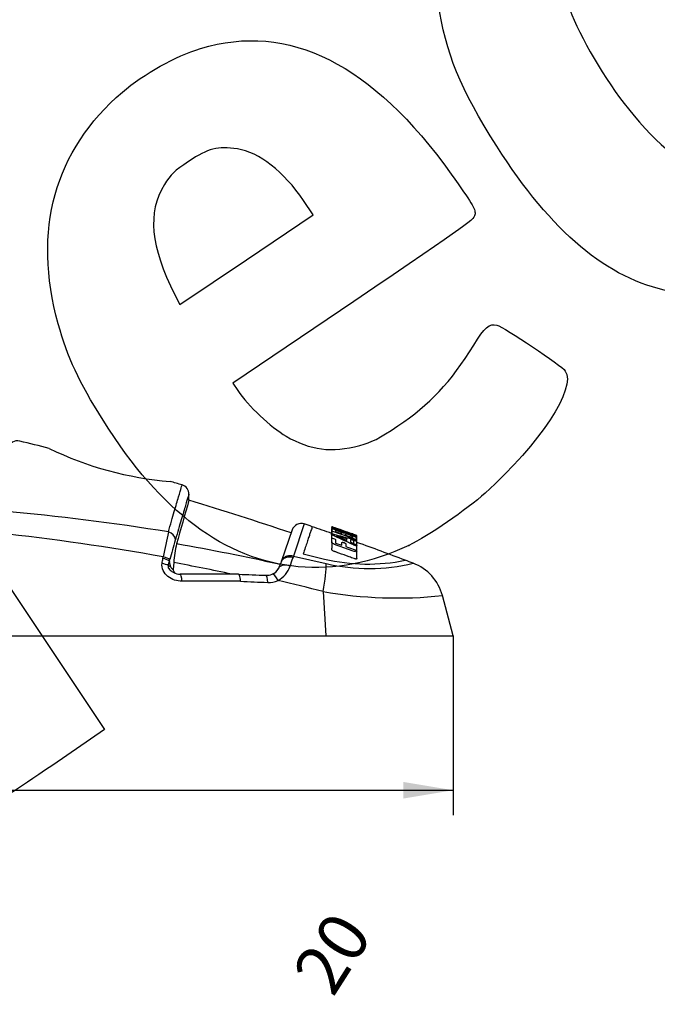
# Model space of a CAD drawing. Units: millimetres. Extents: x 0 to 291, y 0 to 204.
# Drawn here: x 152 to 192, y 64 to 126 of the extents above; entities that cross this region are included whole.
import ezdxf
from ezdxf.enums import TextEntityAlignment as Align

# ---------------------------------------------------------------- set-up
doc = ezdxf.new("R2010")
doc.units = ezdxf.units.MM
doc.layers.add('A-LOOP-M_80+10', color=7, linetype='Continuous')
doc.layers.add('Predeterminado', color=7, linetype='Continuous')
doc.styles.add('SEACAD_Arial', font='arial.ttf')
doc.styles.add('SEACAD_Solid_Edge_ANSI1_Symbols', font='semeca1.ttf')
doc.dimstyles.new('ISO', dxfattribs={"dimtxt": 3.125, "dimasz": 3.125, "dimexe": 1.5625, "dimexo": 0, "dimgap": 0.78125, "dimtad": 0, "dimdec": 0, "dimlfac": 5, "dimtxsty": 'SEACAD_Arial', "dimblk1": '_SE_FILLED', "dimblk2": '_SE_FILLED', "dimsah": 1, "dimcen": 1.5625, "dimadec": 1, "dimazin": 0, "dimtfac": 0.5, "dimtmove": 0, "dimatfit": 3, "dimfxl": 1, "dimarcsym": 0})

# ---------------------------------------------------------------- blocks, each defined once
blk = doc.blocks.new('SE1')
at = {"layer": 'A-LOOP-M_80+10', "color": 7, "linetype": 'Continuous'}
for p, q in [((163.061, 95.846), (163.061, 96.232)), ((169.538, 93.985), (168.879, 92.036)), ((170.3, 94.361), (169.619, 92.344)), ((172, 94.05), (172, 93.766)), ((172.022, 94.175), (172.022, 93.758)), ((172.024, 94.154), (172.023, 93.739)), ((172.023, 93.979), (172.023, 93.739)), ((172.262, 94.08), (172.262, 94.063)), ((172.262, 94.063), (172.686, 93.913)), ((172, 93.721), (171.999, 93.286)), ((172.262, 93.883), (172.661, 93.742)), ((172.266, 93.363), (172.266, 93.164)), ((172.966, 93.434), (172.332, 93.605)), ((172.332, 93.605), (172.966, 93.323)), ((172.887, 93.662), (172.887, 93.712)), ((172.887, 93.662), (173.338, 93.501)), ((172.913, 93.84), (172.913, 93.833)), ((172.966, 93.323), (172.966, 93.434)), ((173.204, 93.368), (173.204, 93.217)), ((173.398, 93.314), (173.204, 93.368)), ((173.575, 93.306), (173.575, 93.469)), ((173.601, 93.195), (173.601, 93.625)), ((173.601, 93.149), (173.601, 93.575)), ((173.601, 93.199), (173.601, 93.483)), ((173.601, 93.283), (173.601, 93.32)), ((172.021, 93.231), (172.021, 92.845)), ((172.266, 93.164), (172.661, 93.024)), ((173.398, 93.129), (173.398, 93.314)), ((173.601, 92.846), (173.601, 93.28)), ((173.601, 92.569), (173.601, 93.009)), ((161.435, 92.189), (161.457, 92.292)), ((169.619, 92.344), (169.596, 92.256)), ((169.619, 92.344), (171.669, 91.869)), ((170.229, 92.48), (171.566, 92.156)), ((173.602, 92.183), (173.601, 92.632)), ((161.84, 92.028), (161.838, 92.021)), ((161.922, 91.657), (161.845, 92.008)), ((162.107, 91.936), (162.072, 91.506)), ((168.864, 91.99), (168.879, 92.036)), ((166.178, 91.205), (162.505, 91.205)), ((166.296, 90.761), (162.628, 90.761)), ((171.48, 90.117), (171.66, 87.34)), ((179.642, 87.34), (178.965, 89.866)), ((36.551, 87.34), (171.66, 87.34)), ((171.66, 87.34), (179.642, 87.34))]:
    blk.add_line(p, q, dxfattribs=at)
for centre, radius, start, end in [((152.306, 98.976), 0.6, 76.35622, 166.5306), ((104.106, -99.692), 205.032, 75.83151, 76.36244), ((163.556, 118.101), 21.137, 243.99703, 265.46866), ((104.106, -99.692), 205.032, 73.41405, 73.63234), ((162.465, 96.236), 0.595, 358.81076, 73.68981), ((674.385, -50.33), 531.807, 164.04597, 164.3529), ((104.106, -99.692), 204.232, 71.33286, 73.22161), ((138.94, -46.357), 142.063, 80.75109, 84.971), ((170.106, 93.793), 0.6, 71.15848, 161.33286), ((104.106, -99.692), 205.032, 71.01701, 71.1647), ((104.106, -99.692), 205.032, 70.65484, 71.01701), ((134.849, -55.503), 150.171, 79.79429, 83.80015), ((256.513, 73.93), 96.813, 168.12056, 169.0668), ((218.49, 76.952), 58.619, 163.76705, 165.00394), ((164.923, 92.588), 2.816, 163.61004, 164.55936), ((173.687, 93.688), 0.8, 178.25477, 181.82526), ((168.999, 91.482), 6.906, 166.41501, 176.22927), ((138.671, -42.874), 138.014, 77.39581, 80.14819), ((104.106, -99.692), 205.032, 69.28326, 70.18678), ((145.031, 95.157), 16.671, 348.70386, 349.74192), ((161.198, 91.049), 1.164, 56.62729, 78.25101), ((159.415, 92.805), 2.547, 342.22699, 344.38004), ((25.099, 141.327), 152.602, 341.02301, 341.24235), ((174.267, 103.647), 11.804, 256.77309, 281.57599), ((104.106, -99.692), 205.032, 69.13411, 69.28326), ((153.363, 94.313), 8.785, 342.99355, 343.86013), ((161.111, 90.31), 1.575, 62.24365, 65.49888), ((162.767, 91.634), 0.993, 164.1322, 166.26205), ((159.27, 92.781), 2.688, 341.01529, 343.29056), ((161.728, 91.439), 0.29, 62.07583, 66.27069), ((161.406, 90.913), 0.906, 55.29981, 59.65823), ((162.157, 91.74), 0.249, 199.43199, 250.14831), ((135.56, -50.351), 144.743, 77.95913, 79.43146), ((168.02, 91.902), 0.745, 290.61416, 332.17256), ((167.821, 92.273), 1.686, 299.54795, 340.21738), ((172.934, 89.729), 4.628, 156.54775, 157.13067), ((167.937, 91.936), 0.834, 332.85838, 334.04209), ((159.512, 95.427), 9.953, 337.18169, 337.72676), ((181.743, 86.267), 14.092, 157.53615, 157.88806), ((184.846, 85.025), 17.434, 156.38744, 157.74577), ((174.35, 103.603), 12.037, 257.13, 283.38042), ((176.072, 89.095), 2.993, 14.92631, 69.20271), ((162.502, 92.005), 0.8, 240.67578, 270.20962), ((178.542, 372.449), 281.515, 267.48315, 267.83237), ((167.937, 92.022), 0.886, 267.1912, 292.97944), ((185.6, 540.49), 450.144, 267.54219, 267.75979), ((168.067, 92.202), 1.513, 267.62408, 292.75864), ((136.29, -48.037), 142.566, 75.70976, 76.87962), ((176.109, 116.425), 26.712, 260.02052, 276.13713)]:
    blk.add_arc(centre, radius, start, end, dxfattribs=at)
for centre, major_axis, ratio, start_param, end_param in [((161.631, 93.383), (0.576, -0.167), 0.828283, 0.336703, 1.56471), ((161.337, 92.137), (0.588, -0.117), 0.296053, 0.510386, 1.424995), ((161.259, 91.737), (0.59, -0.111), 0.294423, 0.598612, 1.421969), ((169.241, 91.34), (-0.555, 0.228), 0.664787, 4.686382, 6.273063), ((170.777, 89.341), (0.748, 2.905), 0.17067, 5.026561, 5.809934), ((162.505, 90.605), (0, -0.6), 0.210752, 1.832596, 3.141965), ((167.871, 90.535), (-0.023, -0.6), 0.220155, 1.841246, 3.141853), ((168.517, 90.652), (0.234, -0.552), 0.311298, 1.722027, 3.140813)]:
    blk.add_ellipse(centre, major_axis=major_axis, ratio=ratio, start_param=start_param, end_param=end_param, dxfattribs=at)
for points, knots in [([(161.773, 93.859), (161.913, 94.341), (162.036, 94.765), (162.251, 95.502), (162.342, 95.813), (162.486, 96.309), (162.541, 96.495), (162.614, 96.745), (162.633, 96.809), (162.633, 96.809)], [0, 0, 0, 0, 0.125, 0.125, 0.25, 0.25, 0.375, 0.375, 0.4994287, 0.4994287, 0.4994287, 0.4994287]), ([(163.061, 96.234), (163.061, 96.234), (163.043, 96.173), (162.972, 95.931), (162.919, 95.751), (162.778, 95.272), (162.689, 94.971), (162.479, 94.259), (162.358, 93.847), (162.221, 93.383)], [0.5006595, 0.5006595, 0.5006595, 0.5006595, 0.625, 0.625, 0.75, 0.75, 0.875, 0.875, 1, 1, 1, 1]), ([(170.8, 94.189), (170.8, 94.189), (170.8, 94.189), (170.794, 94.171), (170.766, 94.089), (170.721, 93.953), (170.658, 93.763), (170.59, 93.562), (170.528, 93.376), (170.46, 93.171), (170.364, 92.886), (170.274, 92.615), (170.229, 92.48)], [0.499999, 0.499999, 0.499999, 0.499999, 0.5004094, 0.5627544, 0.6254951, 0.6882485, 0.7505992, 0.8127506, 0.8438166, 0.8749068, 0.937457, 1, 1, 1, 1]), ([(173.576, 93.635), (173.576, 93.636), (173.575, 93.636), (173.562, 93.642), (173.551, 93.646), (173.514, 93.659), (173.49, 93.668), (173.417, 93.694), (173.365, 93.713), (173.263, 93.75), (173.007, 93.841), (172.752, 93.932), (172.445, 94.04), (172.343, 94.076), (172.189, 94.13), (172.135, 94.149), (172.069, 94.172), (172.051, 94.178), (172.031, 94.185), (172.027, 94.186), (172.019, 94.187), (172.022, 94.184), (172.022, 94.179), (172.022, 94.177), (172.022, 94.175)], [0.3865458, 0.3865458, 0.3865458, 0.3865458, 0.40625, 0.40625, 0.421875, 0.421875, 0.4375, 0.4375, 0.46875, 0.46875, 0.5, 0.625, 0.625, 0.6875, 0.6875, 0.71875, 0.71875, 0.734375, 0.734375, 0.75, 0.75, 0.8125, 0.8125, 0.8388323, 0.8388323, 0.8388323, 0.8388323]), ([(172.913, 93.833), (173.005, 93.8), (173.143, 93.751), (173.281, 93.701), (173.373, 93.669), (173.419, 93.652), (173.509, 93.619), (173.554, 93.601), (173.603, 93.577), (173.607, 93.572), (173.576, 93.576), (173.533, 93.588), (173.443, 93.618), (173.397, 93.635), (172.982, 93.784), (172.612, 93.915), (172.196, 94.061), (172.149, 94.078), (172.066, 94.111), (172.039, 94.124), (172.021, 94.138), (172.024, 94.14), (172.023, 94.148), (172.023, 94.151), (172.024, 94.16), (172.024, 94.165), (172.026, 94.174), (172.028, 94.177), (172.104, 94.155), (172.169, 94.134), (172.335, 94.077), (172.43, 94.044), (172.612, 93.979), (172.7, 93.947), (172.821, 93.901), (172.855, 93.887), (172.875, 93.876)], [0, 0, 0, 0, 0.0625, 0.09375, 0.09375, 0.125, 0.125, 0.15625, 0.15625, 0.1875, 0.1875, 0.21875, 0.21875, 0.25, 0.25, 0.5, 0.5, 0.53125, 0.53125, 0.5625, 0.5625, 0.59375, 0.59375, 0.625, 0.625, 0.6875, 0.6875, 0.75, 0.75, 0.8125, 0.8125, 0.875, 0.875, 0.9375, 0.9375, 1, 1, 1, 1]), ([(173.575, 93.469), (173.575, 93.457), (173.575, 93.439), (173.575, 93.419), (173.575, 93.405), (173.577, 93.397), (173.571, 93.385), (173.561, 93.381), (173.499, 93.392), (173.457, 93.405), (173.377, 93.433), (173.336, 93.448), (173.256, 93.477), (173.054, 93.549), (172.852, 93.621), (172.529, 93.735), (172.368, 93.792), (172.166, 93.864), (172.125, 93.879), (172.058, 93.91), (172.038, 93.924), (172.022, 93.944), (172.024, 93.95), (172.023, 93.964), (172.023, 93.971), (172.024, 93.991), (172.024, 94.003), (172.025, 94.027), (172.024, 94.039), (172.053, 94.05), (172.092, 94.046), (172.211, 94.017), (172.289, 93.994), (172.448, 93.94), (172.531, 93.909), (172.668, 93.852), (172.72, 93.826), (172.755, 93.804)], [0, 0, 0, 0, 0.0625, 0.09375, 0.09375, 0.125, 0.125, 0.15625, 0.15625, 0.1875, 0.1875, 0.21875, 0.21875, 0.25, 0.375, 0.375, 0.5, 0.5, 0.53125, 0.53125, 0.5625, 0.5625, 0.59375, 0.59375, 0.625, 0.625, 0.6875, 0.6875, 0.75, 0.75, 0.8125, 0.8125, 0.875, 0.875, 0.9375, 0.9375, 1, 1, 1, 1]), ([(172.661, 93.742), (172.661, 93.761), (172.666, 93.777), (172.657, 93.805), (172.65, 93.815), (172.583, 93.851), (172.528, 93.874), (172.413, 93.916), (172.349, 93.937), (172.279, 93.949), (172.272, 93.943), (172.261, 93.929), (172.262, 93.92), (172.262, 93.902), (172.262, 93.893), (172.262, 93.883)], [0, 0, 0, 0, 0.25, 0.25, 0.375, 0.375, 0.5, 0.5, 0.625, 0.625, 0.75, 0.75, 0.875, 0.875, 1, 1, 1, 1]), ([(172.686, 93.913), (172.686, 93.92), (172.688, 93.926), (172.685, 93.934), (172.682, 93.938), (172.661, 93.95), (172.641, 93.959), (172.567, 93.987), (172.516, 94.006), (172.419, 94.04), (172.371, 94.056), (172.297, 94.08), (172.277, 94.085), (172.263, 94.085), (172.262, 94.083), (172.262, 94.08)], [0, 0, 0, 0, 0.25, 0.25, 0.375, 0.375, 0.5, 0.5, 0.625, 0.625, 0.75, 0.75, 0.875, 0.875, 1, 1, 1, 1]), ([(173.204, 93.217), (173.292, 93.178), (173.38, 93.138), (173.488, 93.087), (173.509, 93.077), (173.55, 93.056), (173.57, 93.045), (173.607, 93.016), (173.608, 93.001), (173.566, 92.991), (173.521, 92.996), (173.427, 93.027), (173.382, 93.049), (173.251, 93.109), (173.165, 93.15), (172.906, 93.271), (172.733, 93.351), (172.474, 93.47), (172.387, 93.51), (172.257, 93.569), (172.213, 93.588), (172.127, 93.628), (172.084, 93.648), (172.021, 93.688), (172.003, 93.705), (171.997, 93.731), (172.006, 93.74), (172.063, 93.739), (172.107, 93.73), (172.198, 93.708), (172.244, 93.695), (172.476, 93.633), (172.659, 93.584), (172.934, 93.51), (173.025, 93.485), (173.208, 93.435), (173.298, 93.412), (173.415, 93.376), (173.439, 93.368), (173.487, 93.351), (173.51, 93.341), (173.569, 93.312), (173.597, 93.293), (173.602, 93.276), (173.599, 93.272), (173.575, 93.271), (173.557, 93.273), (173.493, 93.288), (173.445, 93.302), (173.398, 93.314)], [0, 0, 0, 0, 0.0625, 0.0625, 0.078125, 0.078125, 0.09375, 0.09375, 0.125, 0.125, 0.15625, 0.15625, 0.1875, 0.1875, 0.25, 0.25, 0.375, 0.375, 0.4375, 0.4375, 0.46875, 0.46875, 0.5, 0.5, 0.53125, 0.53125, 0.5625, 0.5625, 0.59375, 0.59375, 0.625, 0.625, 0.75, 0.75, 0.8125, 0.8125, 0.875, 0.875, 0.890625, 0.890625, 0.90625, 0.90625, 0.9375, 0.9375, 0.953125, 0.953125, 0.96875, 0.96875, 1, 1, 1, 1]), ([(172.899, 92.939), (173.056, 92.883), (173.213, 92.827), (173.408, 92.756), (173.448, 92.742), (173.522, 92.709), (173.555, 92.69), (173.618, 92.635), (173.608, 92.602), (173.505, 92.613), (173.464, 92.626), (173.385, 92.653), (173.346, 92.667), (173.229, 92.709), (172.994, 92.794), (172.681, 92.906), (172.407, 93.003), (172.289, 93.045), (172.21, 93.072), (172.171, 93.086), (172.098, 93.119), (172.065, 93.139), (172.03, 93.175), (172.025, 93.191), (172.022, 93.233), (172.022, 93.26), (172.021, 93.339), (172.024, 93.388), (172.024, 93.448), (172.022, 93.461), (172.054, 93.473), (172.093, 93.467), (172.171, 93.441), (172.21, 93.423), (172.259, 93.389), (172.266, 93.375), (172.266, 93.363)], [0, 0, 0, 0, 0.125, 0.125, 0.15625, 0.15625, 0.1875, 0.1875, 0.25, 0.25, 0.28125, 0.28125, 0.3125, 0.3125, 0.375, 0.5, 0.5625, 0.59375, 0.59375, 0.625, 0.625, 0.65625, 0.65625, 0.6875, 0.6875, 0.75, 0.75, 0.875, 0.875, 0.90625, 0.90625, 0.9375, 0.9375, 0.96875, 0.96875, 1, 1, 1, 1]), ([(172.755, 93.804), (172.773, 93.805), (172.797, 93.802), (172.869, 93.788), (172.916, 93.775), (173.073, 93.727), (173.195, 93.683), (173.404, 93.599), (173.49, 93.559), (173.551, 93.517), (173.56, 93.506), (173.572, 93.487), (173.575, 93.478), (173.575, 93.469)], [0, 0, 0, 0, 0.125, 0.125, 0.25, 0.25, 0.5, 0.5, 0.75, 0.75, 0.875, 0.875, 1, 1, 1, 1]), ([(172.875, 93.876), (172.917, 93.864), (172.978, 93.844), (173.108, 93.8), (173.177, 93.777), (173.285, 93.739), (173.321, 93.726), (173.397, 93.7), (173.436, 93.686), (173.518, 93.657), (173.556, 93.643), (173.599, 93.626), (173.605, 93.623), (173.589, 93.627), (173.561, 93.636), (173.495, 93.658), (173.459, 93.67), (173.352, 93.706), (173.28, 93.73), (173.137, 93.778), (173.065, 93.802), (172.974, 93.83), (172.946, 93.838), (172.918, 93.844), (172.913, 93.843), (172.913, 93.84)], [0, 0, 0, 0, 0.125, 0.125, 0.25, 0.25, 0.3125, 0.3125, 0.375, 0.375, 0.4375, 0.4375, 0.5, 0.5, 0.5625, 0.5625, 0.625, 0.625, 0.75, 0.75, 0.875, 0.875, 0.9375, 0.9375, 1, 1, 1, 1]), ([(173.338, 93.501), (173.338, 93.518), (173.338, 93.534), (173.338, 93.556), (173.336, 93.564), (173.315, 93.585), (173.295, 93.599), (173.223, 93.634), (173.174, 93.653), (173.074, 93.689), (173.021, 93.707), (172.94, 93.728), (172.916, 93.73), (172.891, 93.725), (172.888, 93.719), (172.887, 93.712)], [0, 0, 0, 0, 0.25, 0.25, 0.375, 0.375, 0.5, 0.5, 0.625, 0.625, 0.75, 0.75, 0.875, 0.875, 1, 1, 1, 1]), ([(172.006, 93.271), (172.002, 93.277), (172, 93.281), (171.999, 93.286), (171.999, 93.287), (171.999, 93.287)], [0.52055811, 0.52055811, 0.52055811, 0.52055811, 0.53125, 0.53125, 0.5324033, 0.5324033, 0.5324033, 0.5324033]), ([(173.602, 92.183), (173.602, 92.182), (173.601, 92.181), (173.601, 92.18), (173.601, 92.174), (173.598, 92.169), (173.592, 92.165), (173.587, 92.162), (173.58, 92.16), (173.571, 92.159), (173.562, 92.158), (173.552, 92.158), (173.54, 92.159), (173.528, 92.161), (173.515, 92.163), (173.502, 92.166), (173.479, 92.171), (173.454, 92.179), (173.43, 92.187), (173.324, 92.223), (173.218, 92.263), (173.112, 92.302), (172.9, 92.378), (172.687, 92.454), (172.475, 92.529), (172.422, 92.548), (172.369, 92.567), (172.316, 92.586), (172.289, 92.595), (172.262, 92.605), (172.236, 92.614), (172.233, 92.615), (172.229, 92.616), (172.226, 92.618), (172.224, 92.618), (172.223, 92.619), (172.221, 92.619), (172.22, 92.62), (172.219, 92.62), (172.218, 92.62), (172.215, 92.621), (172.212, 92.623), (172.209, 92.624), (172.195, 92.629), (172.182, 92.634), (172.169, 92.639), (172.143, 92.649), (172.116, 92.661), (172.094, 92.674), (172.081, 92.682), (172.068, 92.69), (172.059, 92.698), (172.049, 92.706), (172.042, 92.714), (172.037, 92.722), (172.028, 92.735), (172.025, 92.747), (172.024, 92.758), (172.021, 92.789), (172.021, 92.818), (172.021, 92.847)], [0.2129606, 0.2129606, 0.2129606, 0.2129606, 0.2152904, 0.2152904, 0.2152904, 0.2286702, 0.2286702, 0.2286702, 0.2394624, 0.2394624, 0.2394624, 0.2502503, 0.2502503, 0.2502503, 0.2609484, 0.2609484, 0.2609484, 0.2801249, 0.2801249, 0.2801249, 0.3649422, 0.3649422, 0.3649422, 0.5343368, 0.5343368, 0.5343368, 0.5766854, 0.5766854, 0.5766854, 0.5978597, 0.5978597, 0.5978597, 0.6005064, 0.6005064, 0.6005064, 0.6018298, 0.6018298, 0.6018298, 0.6024915, 0.6024915, 0.6024915, 0.6051385, 0.6051385, 0.6051385, 0.6157516, 0.6157516, 0.6157516, 0.6375259, 0.6375259, 0.6375259, 0.6509564, 0.6509564, 0.6509564, 0.6643287, 0.6643287, 0.6643287, 0.6886928, 0.6886928, 0.6886928, 0.7551473, 0.7551473, 0.7551473, 0.7551473]), ([(172.661, 93.024), (172.661, 93.054), (172.661, 93.084), (172.661, 93.113), (172.661, 93.127), (172.661, 93.142), (172.661, 93.156), (172.661, 93.163), (172.661, 93.17), (172.661, 93.177), (172.661, 93.18), (172.661, 93.184), (172.661, 93.187), (172.661, 93.188), (172.661, 93.189), (172.661, 93.19), (172.661, 93.19), (172.661, 93.191), (172.661, 93.191), (172.661, 93.191), (172.661, 93.191), (172.661, 93.192), (172.661, 93.192), (172.661, 93.192), (172.661, 93.193), (172.661, 93.195), (172.661, 93.196), (172.662, 93.198), (172.663, 93.203), (172.666, 93.207), (172.672, 93.21), (172.675, 93.211), (172.681, 93.213), (172.687, 93.213), (172.689, 93.213), (172.691, 93.213), (172.693, 93.213), (172.7, 93.213), (172.709, 93.212), (172.718, 93.21), (172.727, 93.209), (172.738, 93.206), (172.748, 93.203), (172.764, 93.199), (172.78, 93.193), (172.796, 93.187), (172.81, 93.182), (172.823, 93.176), (172.835, 93.17), (172.841, 93.167), (172.847, 93.164), (172.852, 93.16), (172.857, 93.158), (172.862, 93.155), (172.866, 93.152), (172.874, 93.146), (172.88, 93.141), (172.885, 93.136), (172.893, 93.128), (172.897, 93.12), (172.898, 93.114), (172.898, 93.112), (172.899, 93.11), (172.899, 93.109), (172.899, 93.108), (172.899, 93.108), (172.899, 93.108), (172.899, 93.107), (172.899, 93.107), (172.899, 93.107), (172.899, 93.106), (172.899, 93.105), (172.899, 93.105), (172.899, 93.101), (172.899, 93.098), (172.899, 93.095), (172.899, 93.082), (172.899, 93.069), (172.899, 93.056), (172.899, 93.018), (172.899, 92.979), (172.899, 92.939)], [0, 0, 0, 0, 0.18391, 0.18391, 0.18391, 0.275861, 0.275861, 0.275861, 0.321836, 0.321836, 0.321836, 0.344823, 0.344823, 0.344823, 0.35057, 0.35057, 0.35057, 0.353443, 0.353443, 0.353443, 0.354162, 0.354162, 0.354162, 0.357035, 0.357035, 0.357035, 0.368538, 0.368538, 0.368538, 0.403277, 0.403277, 0.403277, 0.425328, 0.425328, 0.425328, 0.430708, 0.430708, 0.430708, 0.452312, 0.452312, 0.452312, 0.473849, 0.473849, 0.473849, 0.507189, 0.507189, 0.507189, 0.53644, 0.53644, 0.53644, 0.550796, 0.550796, 0.550796, 0.56384, 0.56384, 0.56384, 0.590386, 0.590386, 0.590386, 0.630997, 0.630997, 0.630997, 0.641613, 0.641613, 0.641613, 0.644265, 0.644265, 0.644265, 0.645591, 0.645591, 0.645591, 0.650894, 0.650894, 0.650894, 0.672108, 0.672108, 0.672108, 0.756965, 0.756965, 0.756965, 1, 1, 1, 1]), ([(168.872, 92.008), (168.894, 92.058), (168.925, 92.104), (169.014, 92.193), (169.074, 92.231), (169.211, 92.284), (169.287, 92.297), (169.442, 92.297), (169.521, 92.283), (169.596, 92.256)], [0.0463401, 0.0463401, 0.0463401, 0.0463401, 0.25, 0.25, 0.5, 0.5, 0.75, 0.75, 1, 1, 1, 1]), ([(168.879, 92.036), (168.902, 92.102), (168.939, 92.162), (169.037, 92.264), (169.098, 92.306), (169.235, 92.363), (169.311, 92.378), (169.465, 92.382), (169.544, 92.37), (169.619, 92.344)], [0, 0, 0, 0, 0.25, 0.25, 0.5, 0.5, 0.75, 0.75, 1, 1, 1, 1]), ([(162.628, 90.761), (162.312, 90.761), (161.998, 90.866), (161.623, 91.17), (161.516, 91.294), (161.377, 91.579), (161.35, 91.739), (161.379, 91.892)], [0, 0, 0, 0, 0.5, 0.5, 0.75, 0.75, 1, 1, 1, 1]), ([(161.765, 91.743), (161.748, 91.707), (161.75, 91.657), (161.79, 91.572), (161.819, 91.538), (161.908, 91.445), (161.973, 91.394), (162.065, 91.334), (162.092, 91.318), (162.119, 91.303)], [0, 0, 0, 0, 0.125, 0.125, 0.25, 0.25, 0.5, 0.5, 0.5970359, 0.5970359, 0.5970359, 0.5970359]), ([(161.838, 92.021), (161.839, 92.02), (161.84, 92.019), (161.841, 92.018), (161.842, 92.016), (161.843, 92.013), (161.844, 92.011), (161.844, 92.01), (161.844, 92.009), (161.845, 92.008)], [0, 0, 0, 0, 0.361486, 0.361486, 0.361486, 0.829123, 0.829123, 0.829123, 1, 1, 1, 1]), ([(162.072, 91.506), (162.075, 91.479), (162.081, 91.452), (162.099, 91.4), (162.112, 91.375), (162.149, 91.316), (162.177, 91.285), (162.209, 91.257)], [0.0001676, 0.0001676, 0.0001676, 0.0001676, 0.125, 0.125, 0.25, 0.25, 0.4375868, 0.4375868, 0.4375868, 0.4375868]), ([(166.296, 90.761), (166.29, 90.911), (166.27, 91.047), (166.223, 91.177), (166.201, 91.205), (166.178, 91.205)], [0, 0, 0, 0, 0.5, 0.5, 0.8357064, 0.8357064, 0.8357064, 0.8357064])]:
    blk.add_open_spline(points, degree=3, knots=knots, dxfattribs=at)
blk.add_open_spline([(172.023, 94.071), (172.007, 94.068), (172, 94.061), (172, 94.051)], degree=3, dxfattribs=at)
blk = doc.blocks.new('DMBLK5')
at = {"layer": 'Predeterminado', "linetype": 'Continuous'}
for points in [[(160.425, 50.182), (159.182, 47.268), (161.303, 49.622)], [(154.909, 41.543), (155.787, 40.983), (157.029, 43.897)]]:
    blk.add_hatch(color=7, dxfattribs=at).paths.add_polyline_path(points)
at = {"layer": 'Predeterminado', "color": 7, "linetype": 'Continuous'}
for p, q in [((159.182, 47.268), (167.311, 60)), ((153.666, 38.629), (159.182, 47.268))]:
    blk.add_line(p, q, dxfattribs=at)
for s, style, p in [('20', 'SEACAD_Arial', (169.465, 66.276)), ('O', 'SEACAD_Solid_Edge_ANSI1_Symbols', (166.583, 61.763))]:
    blk.add_text(s, height=3.125, rotation=57.4418, dxfattribs=dict(at, style=style)).set_placement(p, align=Align.TOP_LEFT)
blk = doc.blocks.new('_SE_FILLED')
at = {"color": 0}
blk.add_line((0, 0), (-1, 0), dxfattribs=at)
blk.add_solid([(0, 0), (-1, -0.1665), (-1, 0.1665), (0, 0)], dxfattribs=at)
blk = doc.blocks.new('DMBLK8')
at = {"layer": 'Predeterminado', "linetype": 'Continuous'}
for points in [[(31.695, 77.127), (31.695, 78.168), (28.57, 77.647)], [(176.517, 77.127), (179.642, 77.647), (176.517, 78.168)]]:
    blk.add_hatch(color=7, dxfattribs=at).paths.add_polyline_path(points)
at = {"layer": 'Predeterminado', "color": 7, "linetype": 'Continuous'}
for p, q in [((28.57, 87.34), (28.57, 76.085)), ((179.642, 87.34), (179.642, 76.085)), ((28.57, 77.647), (99.343, 77.647)), ((108.868, 77.647), (179.642, 77.647))]:
    blk.add_line(p, q, dxfattribs=at)
at = {"layer": 'Predeterminado', "color": 7, "linetype": 'Continuous', "style": 'SEACAD_Arial'}
blk.add_text('755', height=3.125, dxfattribs=at).set_placement((100.437, 79.21), align=Align.TOP_LEFT)
blk = doc.blocks.new('SE321')
at = {"color": 7, "linetype": 'Continuous'}
for p, q in [((173.41, 108.329), (165.825, 103.187)), ((165.825, 103.187), (166.13, 102.733))]:
    blk.add_line(p, q, dxfattribs=at)
blk = doc.blocks.new('SE320')
blk.add_blockref('SE321', (0, 0))
blk = doc.blocks.new('SE323')
at = {"color": 7, "linetype": 'Continuous'}
blk.add_point((176.849, 93.013), dxfattribs=at)
blk = doc.blocks.new('SE322')
blk.add_blockref('SE323', (0, 0))
blk = doc.blocks.new('SE325')
at = {"color": 7, "linetype": 'Continuous'}
for p, q in [((170.86, 113.757), (170.245, 114.668)), ((170.245, 114.668), (170.245, 114.668)), ((166.672, 110.943), (170.86, 113.757)), ((162.484, 108.128), (166.672, 110.943)), ((162.18, 108.737), (162.484, 108.128))]:
    blk.add_line(p, q, dxfattribs=at)
blk = doc.blocks.new('SE324')
blk.add_blockref('SE325', (0, 0))
blk = doc.blocks.new('SE345')
at = {"color": 7, "linetype": 'Continuous'}
for p, q in [((145.805, 101.398), (145.466, 99.908)), ((145.466, 99.908), (151.62, 90.684)), ((151.62, 90.684), (157.774, 81.459)), ((157.774, 81.459), (154.524, 79.23))]:
    blk.add_line(p, q, dxfattribs=at)
blk = doc.blocks.new('SE344')
blk.add_blockref('SE345', (0, 0))

msp = doc.modelspace()

# ---------------------------------------------------------------- linework, layer by layer
at = {"color": 7, "linetype": 'Continuous'}
for points in [[(182.3692, 118.0708), (180.1185, 121.5987), (179.1297, 124.017), (178.7229, 126.9886)], [(186.9653, 126.6537), (187.5664, 124.9597), (189.1733, 122.2229), (190.6334, 120.4065)], [(163.7965, 124.2025), (169.3214, 125.8779), (174.5795, 123.2407), (179.5108, 116.3211)], [(158.8954, 121.4642), (160.2444, 122.6174), (162.2325, 123.7283), (163.7965, 124.2025)], [(154.8671, 106.9208), (153.2374, 112.8027), (154.6253, 117.8136), (158.8954, 121.4642)], [(190.6334, 120.4065), (194.4346, 115.6775), (197.2509, 115.1151), (200.4632, 118.4435)], [(166.1027, 117.8996), (164.8613, 118.0911), (164.281, 117.9428), (163.0457, 117.1183)], [(193.2304, 108.9574), (189.3076, 109.7319), (185.8248, 112.6543), (182.3692, 118.0708)], [(170.2448, 114.668), (169.0315, 116.4649), (167.4614, 117.69), (166.1027, 117.8996)], [(163.0457, 117.1183), (162.1467, 116.5183), (161.9129, 116.2936), (161.5242, 115.656)], [(179.5108, 116.3211), (180.7915, 114.5241), (181.0316, 114.1259), (181.0144, 113.8271)], [(161.5242, 115.656), (160.446, 113.8871), (160.642, 111.8205), (162.1804, 108.7366)], [(181.0144, 113.8271), (180.9945, 113.4789), (180.8372, 113.3652), (173.4096, 108.3291)], [(157.6876, 100.8665), (156.1264, 103.3389), (155.4678, 104.7528), (154.8671, 106.9208)], [(180.924, 105.5868), (181.6014, 106.6877), (181.9228, 106.964), (182.3799, 106.8385)], [(182.3799, 106.8385), (182.8266, 106.7157), (186.4575, 104.2814), (186.6736, 103.9597)], [(176.17, 100.5112), (178.1701, 101.8467), (179.4898, 103.2557), (180.924, 105.5868)], [(186.6736, 103.9597), (187.3849, 102.9011), (185.0883, 99.3991), (181.6497, 96.2992)], [(166.1296, 102.7335), (166.7761, 101.7713), (168.1997, 100.426), (169.1598, 99.8699)], [(163.4677, 94.2484), (161.2899, 95.902), (159.6016, 97.8351), (157.6876, 100.8665)], [(173.7758, 99.2842), (174.5274, 99.4821), (174.9638, 99.7058), (176.17, 100.5112)], [(169.1598, 99.8699), (170.6911, 98.983), (172.0011, 98.8167), (173.7758, 99.2842)], [(181.6497, 96.2992), (180.492, 95.2555), (178.0833, 93.6063), (176.8493, 93.0125)], [(176.8493, 93.0125), (172.2611, 90.8046), (167.4134, 91.2523), (163.4677, 94.2484)], [(154.5238, 79.2299), (151.985, 77.4886), (151.2401, 77.0257), (151.121, 77.1145)]]:
    msp.add_open_spline(points, degree=3, dxfattribs=at)

# ---------------------------------------------------------------- block references
for name in ['SE324', 'SE320', 'SE344', 'SE322']:
    msp.add_blockref(name, (0, 0))
at = {"layer": 'Predeterminado'}
msp.add_blockref('SE1', (0, 0), dxfattribs=at)

# ---------------------------------------------------------------- dimensions: what is measured, and where the dimension line sits
at = {"layer": 'Predeterminado', "color": 7, "linetype": 'Continuous'}
dim = msp.add_linear_dim(base=(28.5697, 77.6475), p1=(28.5697, 87.3401), p2=(179.6415, 87.3401), angle=0, text='\\A1;<>', dimstyle='ISO', dxfattribs=at)
dim.commit()
dim.dimension.update_dxf_attribs({"geometry": 'DMBLK8', "text_midpoint": (104.1056, 77.6475), "dimtype": 161})
dim = msp.add_diameter_dim_2p(p1=(157.0293, 43.8969), p2=(159.1819, 47.2682), text='\\A1;<>', dimstyle='ISO', override={"dimdec": 2, "dimtmove": 1, "dimtolj": 1}, dxfattribs=at)
dim.commit()
dim.dimension.update_dxf_attribs({"geometry": 'DMBLK5', "text_midpoint": (167.3112, 60), "dimtype": 163})

doc.saveas('drawing.dxf')
